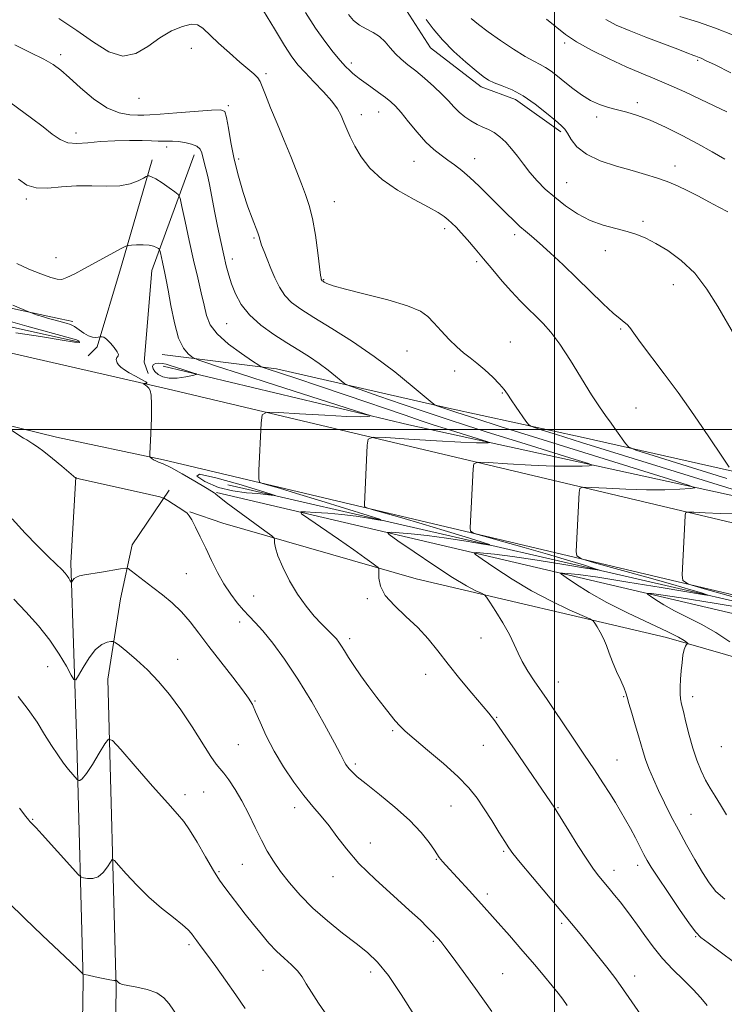
# Model space of a CAD drawing. Extents: x 2114800 to 2117700, y 349800 to 352700.
# Drawn here: x 2115830 to 2116054, y 350817 to 351130 of the extents above; entities that cross this region are included whole.
import ezdxf

# ---------------------------------------------------------------- set-up
doc = ezdxf.new("R2010")
doc.units = 0
doc.header["$MEASUREMENT"] = 0
for name, color, linetype, lineweight in [('32000', 7, 'Continuous', 0), ('DTM HARD BREAKLINE', 7, 'Continuous', 0), ('DTM SPOT ELEVATION', 2, 'Continuous', 13), ('INDEX CONTOUR', 41, 'Continuous', 13), ('INTERMEDIATE CONTOUR', 44, 'Continuous', 0), ('INTERMEDIATE CONTOUR DEPRESSION', 44, 'Continuous', 0)]:
    doc.layers.add(name, color=color, linetype=linetype, lineweight=lineweight)

msp = doc.modelspace()

# ---------------------------------------------------------------- linework, layer by layer
at = {"layer": '32000', "flags": 128}
for points in [[(2116000, 352500), (2116000, 350000)], [(2117500, 351000), (2115000, 351000)]]:
    msp.add_lwpolyline(points, dxfattribs=at)
at = {"layer": 'DTM HARD BREAKLINE'}
for points in [[(2115952.945, 351133.345, 1031.345), (2115960.622, 351121.428, 1031.345), (2115976.727, 351109.013, 1031.535), (2115987.622, 351104.996, 1031.44), (2116002.084, 351094.747, 1031.725)], [(2115872.07, 351085.75, 1018.46), (2115862.32, 351052.17, 1015.42), (2115854.61, 351026.28, 1013.8), (2115852.99, 351024.67, 1013.8), (2115851.78, 351023.45, 1013.8)], [(2115870.79, 351017.77, 1014.21), (2115869.58, 351021.41, 1014.21), (2115872.03, 351050.54, 1015.22), (2115885.42, 351087.35, 1019.47)], [(2115876.85, 351012.91, 1014.21), (2115687.12, 351056.38, 1008.95), (2115561.72, 351084.02, 1006.11)], [(2115848.54, 351027.91, 1011.78), (2115775.32, 351044.16, 1009.96), (2115706.15, 351061.22, 1007.53), (2115682.68, 351066.5, 1007.13)], [(2115694.42, 351067.71, 1008.34), (2115766.02, 351051.86, 1011.17), (2115842.89, 351035.2, 1014.41), (2115846.93, 351034.38, 1014.41)], [(2115556.84, 351062.58, 1006.11), (2115734.03, 351023.97, 1008.95), (2115841.64, 350997.57, 1012.59), (2115875.74, 350990.36, 1014.21)], [(2115875.25, 351023.84, 1015.02), (2115911.66, 351019.35, 1018.46), (2115966.27, 351006.75, 1022.3), (2116009.15, 350997.41, 1025.13)], [(2116453.73, 350880.46, 1051.43), (2116336.01, 350910.11, 1044.76), (2116190.37, 350945.45, 1034.24), (2116070.63, 350975.91, 1023.51), (2115953.72, 351001.51, 1016.43), (2115875.65, 351020.19, 1013.6)], [(2115876.85, 351012.91, 1014.21), (2116132.12, 350952.38, 1029.38), (2116308.9, 350910.13, 1044.96), (2116458.98, 350873.17, 1053.05), (2116573.46, 350844.33, 1059.53), (2116714.65, 350812.64, 1070.05), (2116839.65, 350784.2, 1074.9), (2117090.87, 350725.69, 1076.92), (2117225.17, 350696.43, 1077.53), (2117349.33, 350668.4, 1075.22)], [(2116009.15, 350997.41, 1025.13), (2116075.9, 350982.37, 1029.18), (2116113.52, 350974.65, 1032.82), (2116174.62, 350967.31, 1041.32), (2116254.72, 350950.24, 1051.23), (2116313.37, 350936.43, 1056.49), (2116383.76, 350915.32, 1059.53), (2116440.39, 350897.87, 1057.91)], [(2115875.74, 350990.36, 1014.21), (2116131, 350929.82, 1029.38), (2116307.78, 350887.58, 1044.96), (2116457.86, 350850.61, 1053.05), (2116572.34, 350821.78, 1059.53), (2116713.53, 350790.08, 1070.05), (2116838.53, 350761.64, 1074.9), (2117089.75, 350703.14, 1076.92), (2117224.06, 350673.88, 1077.53), (2117348.21, 350645.84, 1075.22)], [(2115895.78, 350269.82, 977.15), (2115877.75, 350345.13, 979.08), (2115852.66, 350478.54, 987.62), (2115848.24, 350531.81, 990.88), (2115846.69, 350613.15, 994.13), (2115850.14, 350824.6, 1001.86), (2115848.18, 350899.84, 1006.74), (2115846.2, 350957.58, 1010.4), (2115847.85, 350984.83, 1012.02)], [(2115896.19, 350982.43, 1013.11), (2116081.47, 350939.77, 1023.83), (2116225.89, 350905.64, 1036.17), (2116346.84, 350874.37, 1046.49)], [(2115877.53, 350980.73, 1012.23), (2115865.72, 350963.26, 1010.6), (2115862.05, 350946.18, 1009.18), (2115857.96, 350920.57, 1006.94), (2115860.71, 350822.15, 1001.86), (2115857.26, 350611.92, 994.13), (2115858.83, 350551.32, 991.89), (2115861.23, 350506.18, 990.06), (2115864.86, 350477.71, 987.62), (2115889.54, 350347.96, 979.08), (2115920.33, 350221.87, 975.83), (2115961.67, 350076.66, 971.97), (2115985, 350000, 969.529)], [(2116379.6, 350862.61, 1049.73), (2116308.41, 350880.48, 1046.29), (2116190.28, 350909.32, 1036.17), (2116068.92, 350938.57, 1026.87), (2115892.54, 350980, 1014.12)], [(2116481.617, 350804.201, 1050.63), (2116465.684, 350809.984, 1050.725), (2116446.302, 350820.151, 1049.87), (2116425.219, 350828.352, 1048.73), (2116406.086, 350837.787, 1047.59), (2116380.132, 350842.047, 1047.495), (2116359.308, 350847.558, 1046.26), (2116345.341, 350851.64, 1045.12), (2116320.128, 350854.681, 1045.405), (2116298.092, 350858.228, 1044.455), (2116275.292, 350867.154, 1043.41), (2116252.26, 350873.876, 1041.035), (2116225.053, 350883.511, 1038.66), (2116196.635, 350890.938, 1036), (2116168.941, 350900.08, 1034.29), (2116134.159, 350908.206, 1031.44), (2116098.157, 350915.835, 1027.07), (2116035.677, 350933.837, 1021.37), (2115956.07, 350952.478, 1016.715), (2115894.57, 350970.241, 1013.01), (2115884.031, 350973.852, 1012.06)]]:
    msp.add_polyline3d(points, dxfattribs=at)
at = {"layer": 'DTM SPOT ELEVATION'}
for p in [(2116003.25, 351122.94, 1035.7), (2115843.01, 351119.3, 1022.4), (2115884.58, 351121.29, 1023.3), (2115935.4, 351116.59, 1028.4), (2116045.53, 351117.45, 1037.8), (2115908.27, 351113.19, 1024.3), (2115867.96, 351105.37, 1023.3), (2116026.31, 351104.03, 1034.4), (2115896.33, 351103.01, 1022.2), (2115944.08, 351100.99, 1027.2), (2115938.58, 351100.12, 1026.6), (2116013.47, 351099.44, 1033.6), (2115847.86, 351094.3, 1020.6), (2115876.69, 351089.89, 1019.6), (2115899.61, 351086.08, 1022.4), (2115955.3, 351085.3, 1027.1), (2115974.6, 351086.14, 1028.7), (2116038.37, 351083.86, 1032.6), (2116003.84, 351078.51, 1030.9), (2115832.11, 351073.35, 1017.7), (2115930.04, 351072.48, 1024.8), (2116028.12, 351066.23, 1030.3), (2115965.13, 351063.92, 1025.6), (2115904.47, 351060.88, 1021.8), (2115987.39, 351062.04, 1027.6), (2116016.15, 351056.89, 1029.4), (2115841.52, 351054.67, 1016.9), (2115897.58, 351054.3, 1020.5), (2115975.27, 351053.37, 1025.7), (2115926.68, 351047.68, 1024.1), (2116037.77, 351046.06, 1029.3), (2115895.76, 351033.64, 1019.1), (2116021.03, 351031.93, 1027.8), (2115986.01, 351027.81, 1024.7), (2115953.11, 351024.97, 1023.1), (2115968.23, 351018.58, 1023.6), (2115983.4, 351011.57, 1023.9), (2116025.94, 351006.84, 1026.8), (2115882.99, 350954.17, 1010.9), (2115904.4, 350947.02, 1012.9), (2115940.47, 350946.14, 1015.8), (2115899.96, 350938.77, 1011.5), (2115934.93, 350933.5, 1014.4), (2115976.69, 350933.65, 1017.3), (2115880.26, 350926.88, 1008.8), (2115838.83, 350924.51, 1007.2), (2115959.04, 350922.11, 1015.3), (2116001.24, 350919.63, 1018.7), (2115904.8, 350913.59, 1010.1), (2116022.06, 350914.97, 1019.9), (2116043.92, 350915, 1022.5), (2115981.61, 350908.41, 1016.1), (2115948.55, 350904.23, 1013.8), (2115899.52, 350899.68, 1009.1), (2115977.36, 350899.48, 1015.2), (2116053.04, 350899.05, 1023.2), (2115936.68, 350893.54, 1012.3), (2116019.93, 350894.9, 1018.9), (2115888.45, 350884.68, 1006.9), (2115882.59, 350883.83, 1006.5), (2115917.45, 350879.72, 1009.5), (2115967.12, 350880.24, 1013.1), (2116001.13, 350879.73, 1016.1), (2115834.1, 350876.01, 1004.1), (2116043.41, 350877.61, 1020.9), (2115941.51, 350868.44, 1010.6), (2115983.87, 350865.82, 1013.8), (2115962.49, 350863.26, 1011.9), (2115893.37, 350859.37, 1006.2), (2115900.81, 350861.61, 1007.1), (2116018.93, 350859.77, 1016.6), (2116026.47, 350861.33, 1017.5), (2115929.61, 350857.69, 1009.4), (2115978.63, 350852.21, 1012.4), (2116002.26, 350842.87, 1013.7), (2115961.47, 350837.14, 1009.8), (2116044.9, 350838.61, 1017.9), (2115883.85, 350836.14, 1003.7), (2115907.29, 350827.93, 1005.2), (2115941.58, 350827.36, 1007.5), (2115983.56, 350826.89, 1010.9), (2116025.51, 350826.15, 1014.6)]:
    msp.add_point(p, dxfattribs=at)
at = {"layer": 'INDEX CONTOUR'}
for points in [[(2115934.505, 351131.988, 1030), (2115936.149, 351130.177, 1030), (2115938.007, 351128.673, 1030), (2115940.123, 351127.463, 1030), (2115942.326, 351126.335, 1030), (2115944.395, 351125.024, 1030), (2115946.176, 351123.349, 1030), (2115947.791, 351121.453, 1030), (2115949.433, 351119.56, 1030), (2115951.274, 351117.82, 1030), (2115953.402, 351116.075, 1030), (2115955.881, 351114.096, 1030), (2115958.709, 351111.734, 1030), (2115961.601, 351109.182, 1030), (2115964.205, 351106.715, 1030), (2115966.276, 351104.552, 1030), (2115967.999, 351102.673, 1030), (2115969.664, 351101.004, 1030), (2115971.497, 351099.488, 1030), (2115973.448, 351098.158, 1030), (2115975.398, 351097.068, 1030), (2115977.26, 351096.222, 1030), (2115979.059, 351095.434, 1030), (2115980.85, 351094.469, 1030), (2115982.676, 351093.136, 1030), (2115984.528, 351091.419, 1030), (2115986.384, 351089.346, 1030), (2115988.238, 351086.961, 1030), (2115990.154, 351084.378, 1030), (2115992.213, 351081.73, 1030), (2115994.496, 351079.118, 1030), (2115997.091, 351076.517, 1030), (2116000.086, 351073.874, 1030), (2116003.535, 351071.186, 1030), (2116007.347, 351068.659, 1030), (2116011.398, 351066.548, 1030), (2116015.541, 351065.027, 1030), (2116019.538, 351063.936, 1030), (2116023.127, 351063.031, 1030), (2116026.173, 351062.076, 1030), (2116029.043, 351060.869, 1030), (2116032.23, 351059.214, 1030), (2116036.078, 351056.919, 1030), (2116040.332, 351053.813, 1030), (2116044.588, 351049.725, 1030), (2116048.501, 351044.639, 1030), (2116051.953, 351039.149, 1030), (2116057.3, 351029.766, 1030)], [(2116039.816, 351131.416, 1040), (2116045.49, 351129.655, 1040), (2116051.191, 351127.714, 1040), (2116056.558, 351125.547, 1040)], [(2115824.864, 351105.584, 1020), (2115833.73, 351099.08, 1020), (2115837.421, 351096.283, 1020), (2115840.34, 351093.959, 1020), (2115842.815, 351092.232, 1020), (2115845.304, 351091.222, 1020), (2115848.196, 351090.972, 1020), (2115851.625, 351091.212, 1020), (2115855.659, 351091.595, 1020), (2115860.25, 351091.838, 1020), (2115864.879, 351091.926, 1020), (2115868.907, 351091.906, 1020), (2115871.868, 351091.829, 1020), (2115873.966, 351091.742, 1020), (2115875.576, 351091.693, 1020), (2115877.042, 351091.705, 1020), (2115878.574, 351091.706, 1020), (2115880.355, 351091.598, 1020), (2115882.466, 351091.3, 1020), (2115884.589, 351090.798, 1020), (2115886.308, 351090.098, 1020), (2115887.331, 351089.198, 1020), (2115887.857, 351088.075, 1020), (2115888.206, 351086.7, 1020), (2115889.18, 351082.987, 1020), (2115889.779, 351080.463, 1020), (2115890.412, 351077.377, 1020), (2115891.937, 351069.441, 1020), (2115892.905, 351064.668, 1020), (2115893.924, 351059.84, 1020), (2115894.875, 351055.507, 1020), (2115895.682, 351052.043, 1020), (2115896.459, 351049.136, 1020), (2115897.368, 351046.299, 1020), (2115898.587, 351043.163, 1020), (2115900.372, 351039.812, 1020), (2115902.999, 351036.446, 1020), (2115906.604, 351033.242, 1020), (2115910.775, 351030.282, 1020), (2115914.965, 351027.621, 1020), (2115918.734, 351025.281, 1020), (2115922.094, 351023.14, 1020), (2115925.165, 351021.041, 1020), (2115928.007, 351018.9, 1020), (2115930.435, 351016.938, 1020), (2115932.204, 351015.45, 1020), (2115933.33, 351014.579, 1020), (2115934.883, 351013.866, 1020), (2115938.193, 351012.697, 1020), (2115944.119, 351010.652, 1020), (2115951.634, 351008.071, 1020), (2115959.239, 351005.485, 1020), (2115965.894, 351003.268, 1020), (2115972.391, 351001.166, 1020), (2115979.981, 350998.768, 1020), (2115989.352, 350995.841, 1020), (2116006.636, 350990.473, 1020), (2116010.822, 350989.152, 1020), (2116011.964, 350988.639, 1020), (2116011.042, 350988.496, 1020), (2116008.815, 350988.374, 1020), (2116005.166, 350988.296, 1020), (2115999.759, 350988.379, 1020), (2115992.606, 350988.691, 1020), (2115985.117, 350989.118, 1020), (2115979.05, 350989.5, 1020), (2115975.689, 350989.63, 1020), (2115974.423, 350989.107, 1020), (2115974.166, 350987.483, 1020), (2115973.237, 350968.689, 1020), (2115973.35, 350967.633, 1020), (2115974.472, 350966.944, 1020), (2115977.566, 350966.03, 1020), (2115983.203, 350964.459, 1020), (2115990.399, 350962.434, 1020), (2115997.782, 350960.318, 1020), (2116004.175, 350958.429, 1020), (2116009.195, 350956.902, 1020), (2116012.655, 350955.828, 1020), (2116014.297, 350955.287, 1020), (2116013.567, 350955.311, 1020), (2116009.842, 350955.921, 1020), (2116002.947, 350957.069, 1020), (2115994.519, 350958.434, 1020), (2115986.646, 350959.63, 1020), (2115980.977, 350960.359, 1020), (2115977.396, 350960.7, 1020), (2115975.349, 350960.823, 1020), (2115974.432, 350960.793, 1020), (2115974.86, 350960.253, 1020), (2115976.998, 350958.741, 1020), (2115981.042, 350955.977, 1020), (2115986.508, 350952.414, 1020), (2115992.739, 350948.689, 1020), (2115999.06, 350945.357, 1020), (2116004.725, 350942.662, 1020), (2116011.299, 350939.716, 1020), (2116012.303, 350939.103, 1020), (2116012.844, 350938.398, 1020), (2116013.607, 350937.189, 1020), (2116014.584, 350935.507, 1020), (2116015.59, 350933.494, 1020), (2116016.499, 350931.263, 1020), (2116017.408, 350928.794, 1020), (2116018.473, 350926.036, 1020), (2116019.774, 350923.02, 1020), (2116021.094, 350920.111, 1020), (2116022.142, 350917.755, 1020), (2116022.735, 350916.193, 1020), (2116023.118, 350914.83, 1020), (2116023.642, 350912.863, 1020), (2116024.554, 350909.758, 1020), (2116025.676, 350906.044, 1020), (2116026.724, 350902.517, 1020), (2116028.163, 350897.438, 1020), (2116028.951, 350895.046, 1020), (2116030.055, 350892.157, 1020), (2116031.464, 350888.805, 1020), (2116033.117, 350885.137, 1020), (2116034.969, 350881.263, 1020), (2116037.046, 350877.138, 1020), (2116039.39, 350872.681, 1020), (2116041.992, 350867.904, 1020), (2116044.639, 350863.192, 1020), (2116047.067, 350859.021, 1020), (2116049.148, 350855.725, 1020), (2116051.316, 350853.056, 1020), (2116054.142, 350850.619, 1020)], [(2115827.571, 350971.56, 1010), (2115831.694, 350967.073, 1010), (2115835.576, 350963.06, 1010), (2115838.954, 350959.718, 1010), (2115841.596, 350957.158, 1010), (2115843.355, 350955.426, 1010), (2115844.428, 350954.296, 1010), (2115845.097, 350953.479, 1010), (2115845.597, 350952.744, 1010), (2115845.974, 350952.104, 1010), (2115846.367, 350951.39, 1010), (2115846.466, 350951.383, 1010), (2115846.871, 350952.038, 1010), (2115847.319, 350952.563, 1010), (2115848.009, 350953.053, 1010), (2115849.027, 350953.418, 1010), (2115850.576, 350953.735, 1010), (2115856.017, 350954.644, 1010), (2115862.041, 350955.676, 1010), (2115863.587, 350955.897, 1010), (2115864.479, 350955.731, 1010), (2115865.48, 350955.034, 1010), (2115872.354, 350949.746, 1010), (2115875.374, 350947.395, 1010), (2115878.442, 350944.832, 1010), (2115881.388, 350942.008, 1010), (2115884.132, 350938.855, 1010), (2115886.932, 350935.226, 1010), (2115890.132, 350930.957, 1010), (2115893.901, 350926.05, 1010), (2115897.702, 350921.166, 1010), (2115900.823, 350917.135, 1010), (2115902.773, 350914.482, 1010), (2115903.956, 350912.513, 1010), (2115904.995, 350910.227, 1010), (2115906.418, 350906.857, 1010), (2115908.356, 350902.554, 1010), (2115910.84, 350897.7, 1010), (2115913.845, 350892.673, 1010), (2115917.11, 350887.837, 1010), (2115920.316, 350883.55, 1010), (2115923.214, 350880.035, 1010), (2115925.848, 350876.981, 1010), (2115928.332, 350873.937, 1010), (2115930.846, 350870.515, 1010), (2115933.846, 350866.559, 1010), (2115937.851, 350861.97, 1010), (2115943.114, 350856.786, 1010), (2115948.81, 350851.588, 1010), (2115953.841, 350847.092, 1010), (2115957.37, 350843.841, 1010), (2115959.583, 350841.684, 1010), (2115960.923, 350840.296, 1010), (2115963.036, 350838.017, 1010), (2115963.837, 350837.097, 1010), (2115965.203, 350835.388, 1010), (2115967.533, 350832.288, 1010), (2115970.998, 350827.529, 1010), (2115974.851, 350822.173, 1010), (2115980.118, 350814.819, 1010)]]:
    msp.add_polyline3d(points, dxfattribs=at)
at = {"layer": 'INTERMEDIATE CONTOUR'}
for points in [[(2115907.53, 351133.236, 1026), (2115910.979, 351127.448, 1026), (2115914.142, 351122.225, 1026), (2115916.53, 351118.566, 1026), (2115918.526, 351115.965, 1026), (2115920.73, 351113.54, 1026), (2115923.541, 351110.631, 1026), (2115926.565, 351107.46, 1026), (2115929.204, 351104.472, 1026), (2115931.02, 351101.993, 1026), (2115932.197, 351099.866, 1026), (2115933.076, 351097.816, 1026), (2115933.968, 351095.595, 1026), (2115935.064, 351093.074, 1026), (2115936.528, 351090.152, 1026), (2115938.537, 351086.784, 1026), (2115941.336, 351083.162, 1026), (2115945.186, 351079.534, 1026), (2115950.137, 351076.136, 1026), (2115955.389, 351073.149, 1026), (2115959.934, 351070.74, 1026), (2115963.023, 351069.006, 1026), (2115964.945, 351067.753, 1026), (2115966.25, 351066.719, 1026), (2115967.425, 351065.652, 1026), (2115968.717, 351064.348, 1026), (2115970.311, 351062.617, 1026), (2115972.343, 351060.317, 1026), (2115974.768, 351057.502, 1026), (2115977.491, 351054.276, 1026), (2115980.412, 351050.767, 1026), (2115983.406, 351047.21, 1026), (2115986.341, 351043.868, 1026), (2115989.108, 351040.938, 1026), (2115991.696, 351038.362, 1026), (2115994.118, 351036.018, 1026), (2115996.432, 351033.707, 1026), (2115998.866, 351030.93, 1026), (2116001.692, 351027.11, 1026), (2116005.053, 351021.948, 1026), (2116011.779, 351011.082, 1026), (2116014.283, 351007.253, 1026), (2116016.261, 351004.435, 1026), (2116018.016, 351002.021, 1026), (2116019.762, 350999.569, 1026), (2116022.557, 350995.536, 1026), (2116023.518, 350994.486, 1026), (2116025.897, 350993.467, 1026), (2116031.731, 350991.607, 1026), (2116042.168, 350988.349, 1026), (2116054.774, 350984.401, 1026)], [(2115920.849, 351132.682, 1028), (2115924.003, 351127.745, 1028), (2115926.994, 351123.504, 1028), (2115929.669, 351120.066, 1028), (2115931.901, 351117.413, 1028), (2115933.611, 351115.502, 1028), (2115934.9, 351114.171, 1028), (2115935.912, 351113.228, 1028), (2115936.82, 351112.475, 1028), (2115937.893, 351111.672, 1028), (2115941.584, 351109.02, 1028), (2115944.018, 351107.253, 1028), (2115946.248, 351105.6, 1028), (2115947.955, 351104.249, 1028), (2115949.454, 351102.828, 1028), (2115951.223, 351100.822, 1028), (2115953.599, 351097.912, 1028), (2115956.359, 351094.567, 1028), (2115959.142, 351091.449, 1028), (2115961.666, 351089.06, 1028), (2115963.958, 351087.253, 1028), (2115966.122, 351085.721, 1028), (2115968.273, 351084.172, 1028), (2115970.555, 351082.391, 1028), (2115973.124, 351080.178, 1028), (2115976.061, 351077.425, 1028), (2115979.158, 351074.384, 1028), (2115984.761, 351068.746, 1028), (2115987.036, 351066.493, 1028), (2115989.009, 351064.641, 1028), (2115990.794, 351063.11, 1028), (2115992.746, 351061.494, 1028), (2115995.28, 351059.308, 1028), (2115998.688, 351056.199, 1028), (2116002.757, 351052.366, 1028), (2116007.148, 351048.143, 1028), (2116015.489, 351040.029, 1028), (2116018.686, 351037.04, 1028), (2116020.848, 351035.213, 1028), (2116022.21, 351034.183, 1028), (2116023.126, 351033.422, 1028), (2116023.975, 351032.408, 1028), (2116025.227, 351030.661, 1028), (2116027.377, 351027.71, 1028), (2116034.91, 351017.76, 1028), (2116039.301, 351011.819, 1028), (2116043.409, 351006.003, 1028), (2116047.054, 351000.653, 1028), (2116052.577, 350992.426, 1028), (2116055.565, 350988.044, 1028)], [(2115842.395, 351130.724, 1024), (2115848.153, 351126.981, 1024), (2115853.49, 351123.205, 1024), (2115858.353, 351120.169, 1024), (2115862.795, 351118.775, 1024), (2115866.882, 351119.594, 1024), (2115870.743, 351121.887, 1024), (2115874.522, 351124.587, 1024), (2115878.278, 351126.793, 1024), (2115881.739, 351128.273, 1024), (2115884.548, 351128.958, 1024), (2115886.524, 351128.788, 1024), (2115888.198, 351127.731, 1024), (2115893.244, 351122.949, 1024), (2115896.687, 351119.796, 1024), (2115899.971, 351116.898, 1024), (2115904.47, 351113.13, 1024), (2115905.72, 351111.912, 1024), (2115906.472, 351110.755, 1024), (2115907.115, 351109.134, 1024), (2115908.105, 351106.467, 1024), (2115909.764, 351102.378, 1024), (2115911.878, 351097.316, 1024), (2115914.104, 351091.94, 1024), (2115916.152, 351086.817, 1024), (2115919.544, 351078.145, 1024), (2115920.895, 351074.723, 1024), (2115922.059, 351071.304, 1024), (2115923.083, 351067.136, 1024), (2115923.997, 351061.803, 1024), (2115924.763, 351056.239, 1024), (2115925.652, 351049.148, 1024), (2115925.806, 351048.118, 1024), (2115925.877, 351047.851, 1024), (2115926.006, 351047.566, 1024), (2115926.089, 351047.44, 1024), (2115926.203, 351047.328, 1024), (2115926.424, 351047.177, 1024), (2115926.84, 351046.92, 1024), (2115927.665, 351046.483, 1024), (2115929.614, 351045.759, 1024), (2115933.524, 351044.634, 1024), (2115939.786, 351043.054, 1024), (2115946.998, 351041.212, 1024), (2115953.309, 351039.363, 1024), (2115957.362, 351037.671, 1024), (2115959.782, 351035.945, 1024), (2115961.689, 351033.9, 1024), (2115963.957, 351031.375, 1024), (2115966.493, 351028.684, 1024), (2115968.96, 351026.261, 1024), (2115971.122, 351024.398, 1024), (2115973.158, 351022.815, 1024), (2115975.347, 351021.092, 1024), (2115977.854, 351018.939, 1024), (2115980.381, 351016.602, 1024), (2115982.516, 351014.459, 1024), (2115983.986, 351012.757, 1024), (2115985.095, 351011.21, 1024), (2115986.288, 351009.402, 1024), (2115987.867, 351007.082, 1024), (2115990.939, 351002.686, 1024), (2115991.767, 351001.578, 1024), (2115992.478, 351001.039, 1024), (2115993.682, 351000.607, 1024), (2115996.074, 350999.84, 1024), (2116000.688, 350998.379, 1024), (2116008.644, 350995.887, 1024), (2116063.692, 350978.772, 1024)], [(2115959.203, 351130.486, 1032), (2115961.439, 351127.442, 1032), (2115964.412, 351123.935, 1032), (2115968.056, 351120.271, 1032), (2115971.827, 351116.852, 1032), (2115975.061, 351114.102, 1032), (2115977.315, 351112.308, 1032), (2115979.033, 351111.194, 1032), (2115980.882, 351110.348, 1032), (2115983.387, 351109.386, 1032), (2115986.515, 351108.05, 1032), (2115990.093, 351106.114, 1032), (2115993.895, 351103.493, 1032), (2115997.479, 351100.668, 1032), (2116000.348, 351098.263, 1032), (2116002.171, 351096.697, 1032), (2116003.276, 351095.562, 1032), (2116004.157, 351094.246, 1032), (2116005.299, 351092.304, 1032), (2116007.153, 351089.957, 1032), (2116010.165, 351087.593, 1032), (2116014.56, 351085.528, 1032), (2116019.692, 351083.797, 1032), (2116024.699, 351082.364, 1032), (2116028.918, 351081.17, 1032), (2116032.497, 351080.067, 1032), (2116035.788, 351078.883, 1032), (2116039.079, 351077.487, 1032), (2116042.413, 351075.907, 1032), (2116045.772, 351074.209, 1032), (2116049.112, 351072.468, 1032), (2116052.285, 351070.777, 1032), (2116055.115, 351069.236, 1032)], [(2115973.483, 351130.819, 1034), (2115975.807, 351128.852, 1034), (2115978.897, 351126.515, 1034), (2115982.804, 351123.767, 1034), (2115986.972, 351120.993, 1034), (2115990.693, 351118.681, 1034), (2115993.448, 351117.165, 1034), (2115995.476, 351116.155, 1034), (2115997.205, 351115.209, 1034), (2115999.002, 351113.965, 1034), (2116000.996, 351112.392, 1034), (2116003.257, 351110.538, 1034), (2116005.823, 351108.488, 1034), (2116008.598, 351106.462, 1034), (2116011.456, 351104.714, 1034), (2116014.297, 351103.425, 1034), (2116017.135, 351102.491, 1034), (2116020.012, 351101.734, 1034), (2116023.013, 351100.962, 1034), (2116026.39, 351099.931, 1034), (2116030.437, 351098.382, 1034), (2116035.303, 351096.159, 1034), (2116040.56, 351093.524, 1034), (2116045.632, 351090.84, 1034), (2116050.101, 351088.379, 1034), (2116054.169, 351086.034, 1034)], [(2115997.424, 351130.516, 1036), (2116003.552, 351125.68, 1036), (2116007.03, 351123.354, 1036), (2116011.817, 351120.687, 1036), (2116017.369, 351117.911, 1036), (2116022.827, 351115.383, 1036), (2116027.57, 351113.341, 1036), (2116031.912, 351111.548, 1036), (2116036.405, 351109.645, 1036), (2116041.407, 351107.391, 1036), (2116046.51, 351105.002, 1036), (2116054.783, 351101.062, 1036)], [(2116016.33, 351130.402, 1038), (2116019.598, 351128.694, 1038), (2116023.772, 351126.908, 1038), (2116029.067, 351124.828, 1038), (2116039.232, 351120.968, 1038), (2116042.104, 351119.859, 1038), (2116044.349, 351118.959, 1038), (2116044.956, 351118.745, 1038), (2116046.045, 351118.383, 1038), (2116046.67, 351118.119, 1038), (2116048.073, 351117.446, 1038), (2116051.067, 351115.98, 1038), (2116056.125, 351113.489, 1038)], [(2115828.491, 351122.369, 1022), (2115833.365, 351119.953, 1022), (2115837.622, 351117.812, 1022), (2115840.671, 351116.084, 1022), (2115843.091, 351114.337, 1022), (2115845.751, 351112, 1022), (2115849.291, 351108.744, 1022), (2115853.444, 351105.223, 1022), (2115857.713, 351102.334, 1022), (2115861.653, 351100.738, 1022), (2115865.013, 351100.154, 1022), (2115867.594, 351100.062, 1022), (2115869.418, 351100.046, 1022), (2115871.396, 351100.097, 1022), (2115874.665, 351100.304, 1022), (2115879.893, 351100.718, 1022), (2115890.972, 351101.633, 1022), (2115893.925, 351101.75, 1022), (2115895.222, 351101.131, 1022), (2115895.769, 351099.284, 1022), (2115896.334, 351095.887, 1022), (2115897.117, 351091.294, 1022), (2115898.179, 351086.026, 1022), (2115899.537, 351080.586, 1022), (2115901.052, 351075.391, 1022), (2115902.541, 351070.838, 1022), (2115903.848, 351067.235, 1022), (2115905.658, 351062.604, 1022), (2115906.116, 351061.256, 1022), (2115906.459, 351060.098, 1022), (2115906.914, 351058.687, 1022), (2115907.659, 351056.683, 1022), (2115908.657, 351054.156, 1022), (2115909.819, 351051.28, 1022), (2115911.089, 351048.243, 1022), (2115912.536, 351045.279, 1022), (2115914.261, 351042.634, 1022), (2115916.418, 351040.43, 1022), (2115919.375, 351038.277, 1022), (2115923.554, 351035.658, 1022), (2115929.196, 351032.182, 1022), (2115935.805, 351027.962, 1022), (2115942.704, 351023.236, 1022), (2115949.236, 351018.316, 1022), (2115954.818, 351013.806, 1022), (2115961.102, 351008.512, 1022), (2115962.067, 351007.771, 1022), (2115962.608, 351007.526, 1022), (2115963.514, 351007.216, 1022), (2115965.428, 351006.579, 1022), (2115968.954, 351005.425, 1022), (2115974.677, 351003.575, 1022), (2115983.096, 351000.888, 1022), (2115994.693, 350997.232, 1022), (2116009.314, 350992.665, 1022), (2116036.281, 350984.289, 1022), (2116042.812, 350982.229, 1022), (2116044.594, 350981.429, 1022), (2116043.155, 350981.205, 1022), (2116039.817, 350981.005, 1022), (2116035.08, 350980.823, 1022), (2116029.24, 350980.785, 1022), (2116022.726, 350980.973, 1022), (2116016.508, 350981.288, 1022), (2116011.688, 350981.586, 1022), (2116009.043, 350981.688, 1022), (2116008.047, 350981.276, 1022), (2116007.845, 350979.999, 1022), (2116006.915, 350961.203, 1022), (2116007.067, 350959.783, 1022), (2116008.577, 350958.856, 1022), (2116012.739, 350957.626, 1022), (2116029.332, 350952.998, 1022), (2116037.666, 350950.65, 1022), (2116043.407, 350949, 1022), (2116046.795, 350947.995, 1022), (2116048.59, 350947.443, 1022), (2116049.211, 350947.212, 1022), (2116047.718, 350947.415, 1022), (2116033.967, 350949.705, 1022), (2116023.314, 350951.457, 1022), (2116013.756, 350952.97, 1022), (2116007.515, 350953.859, 1022), (2116004.158, 350954.238, 1022), (2116002.589, 350954.344, 1022), (2116001.94, 350954.323, 1022), (2116002.243, 350953.941, 1022), (2116003.758, 350952.869, 1022), (2116006.692, 350950.88, 1022), (2116011.03, 350948.151, 1022), (2116016.706, 350944.956, 1022), (2116023.46, 350941.587, 1022), (2116035.887, 350935.767, 1022), (2116039.432, 350933.962, 1022), (2116041.264, 350932.868, 1022), (2116042.066, 350932.269, 1022), (2116042.421, 350931.968, 1022), (2116042.491, 350931.832, 1022), (2116042.023, 350931.564, 1022), (2116041.624, 350931.069, 1022), (2116041.217, 350930.013, 1022), (2116040.865, 350928.233, 1022), (2116040.57, 350925.898, 1022), (2116040.32, 350923.26, 1022), (2116040.11, 350920.567, 1022), (2116039.974, 350918.046, 1022), (2116039.954, 350915.92, 1022), (2116040.092, 350914.269, 1022), (2116040.422, 350912.602, 1022), (2116040.978, 350910.287, 1022), (2116041.78, 350906.893, 1022), (2116042.793, 350902.805, 1022), (2116043.967, 350898.607, 1022), (2116045.256, 350894.783, 1022), (2116046.627, 350891.41, 1022), (2116048.052, 350888.461, 1022), (2116049.517, 350885.86, 1022), (2116051.078, 350883.339, 1022), (2116052.804, 350880.577, 1022), (2116054.727, 350877.365, 1022)], [(2115829.594, 351079.671, 1018), (2115832.254, 351077.759, 1018), (2115835.173, 351076.859, 1018), (2115838.885, 351076.797, 1018), (2115843.273, 351077.169, 1018), (2115848.056, 351077.514, 1018), (2115852.947, 351077.51, 1018), (2115857.631, 351077.395, 1018), (2115861.788, 351077.543, 1018), (2115865.149, 351078.205, 1018), (2115867.664, 351079.141, 1018), (2115869.339, 351079.988, 1018), (2115870.232, 351080.468, 1018), (2115870.621, 351080.648, 1018), (2115870.84, 351080.683, 1018), (2115871.202, 351080.662, 1018), (2115871.942, 351080.417, 1018), (2115873.273, 351079.715, 1018), (2115875.277, 351078.438, 1018), (2115877.494, 351076.927, 1018), (2115879.335, 351075.64, 1018), (2115880.387, 351074.785, 1018), (2115880.967, 351073.565, 1018), (2115881.571, 351070.935, 1018), (2115882.578, 351066.21, 1018), (2115883.89, 351060.145, 1018), (2115885.292, 351053.855, 1018), (2115886.595, 351048.26, 1018), (2115887.726, 351043.505, 1018), (2115888.64, 351039.54, 1018), (2115889.41, 351036.26, 1018), (2115890.575, 351033.338, 1018), (2115892.791, 351030.396, 1018), (2115896.407, 351027.205, 1018), (2115900.548, 351024.156, 1018), (2115904.031, 351021.792, 1018), (2115905.982, 351020.493, 1018), (2115906.761, 351019.993, 1018), (2115907.035, 351019.864, 1018), (2115907.421, 351019.729, 1018), (2115908.341, 351019.422, 1018), (2115913.273, 351017.827, 1018), (2115918.082, 351016.251, 1018), (2115925.015, 351013.928, 1018), (2115934.105, 351010.83, 1018), (2115952.203, 351004.621, 1018), (2115957.905, 351002.687, 1018), (2115961.785, 351001.409, 1018), (2115965.269, 351000.304, 1018), (2115978.832, 350996.075, 1018), (2115979.334, 350995.85, 1018), (2115978.929, 350995.787, 1018), (2115977.813, 350995.742, 1018), (2115975.252, 350995.769, 1018), (2115970.277, 350995.973, 1018), (2115962.486, 350996.409, 1018), (2115953.727, 350996.948, 1018), (2115946.413, 350997.415, 1018), (2115942.335, 350997.573, 1018), (2115940.799, 350996.938, 1018), (2115940.487, 350994.968, 1018), (2115939.56, 350976.174, 1018), (2115939.633, 350975.484, 1018), (2115940.368, 350975.032, 1018), (2115942.393, 350974.434, 1018), (2115946.167, 350973.379, 1018), (2115951.466, 350971.87, 1018), (2115957.898, 350969.987, 1018), (2115964.943, 350967.858, 1018), (2115971.595, 350965.809, 1018), (2115976.721, 350964.213, 1018), (2115979.383, 350963.363, 1018), (2115979.417, 350963.208, 1018), (2115976.851, 350963.616, 1018), (2115971.926, 350964.432, 1018), (2115965.724, 350965.412, 1018), (2115959.537, 350966.289, 1018), (2115954.439, 350966.859, 1018), (2115950.635, 350967.162, 1018), (2115948.108, 350967.301, 1018), (2115946.925, 350967.262, 1018), (2115947.477, 350966.565, 1018), (2115950.237, 350964.613, 1018), (2115955.35, 350961.093, 1018), (2115961.642, 350956.829, 1018), (2115967.61, 350952.933, 1018), (2115972.056, 350950.267, 1018), (2115974.999, 350948.71, 1018), (2115976.763, 350947.897, 1018), (2115977.72, 350947.415, 1018), (2115978.432, 350946.679, 1018), (2115979.51, 350945.057, 1018), (2115981.368, 350942.149, 1018), (2115983.631, 350938.474, 1018), (2115985.725, 350934.783, 1018), (2115987.246, 350931.643, 1018), (2115988.454, 350928.881, 1018), (2115989.775, 350926.142, 1018), (2115991.524, 350923.163, 1018), (2115993.569, 350920.048, 1018), (2115997.667, 350914.081, 1018), (2115999.814, 350910.926, 1018), (2116005.759, 350902.111, 1018), (2116009.36, 350896.737, 1018), (2116012.716, 350891.689, 1018), (2116015.418, 350887.567, 1018), (2116017.559, 350884.223, 1018), (2116019.363, 350881.326, 1018), (2116021.02, 350878.582, 1018), (2116022.607, 350875.85, 1018), (2116024.173, 350873.026, 1018), (2116025.736, 350870.074, 1018), (2116028.452, 350864.796, 1018), (2116029.48, 350862.876, 1018), (2116030.754, 350860.757, 1018), (2116032.859, 350857.528, 1018), (2116036.118, 350852.67, 1018), (2116039.811, 350847.24, 1018), (2116042.956, 350842.691, 1018), (2116044.925, 350840.022, 1018), (2116046.507, 350838.428, 1018), (2116048.849, 350836.655, 1018), (2116052.706, 350833.81, 1018), (2116057.281, 350830.462, 1018)], [(2115829.055, 351052.77, 1016), (2115832.888, 351051.035, 1016), (2115836.745, 351049.536, 1016), (2115839.914, 351048.416, 1016), (2115841.936, 351047.804, 1016), (2115843.367, 351047.766, 1016), (2115845.014, 351048.355, 1016), (2115847.492, 351049.573, 1016), (2115850.628, 351051.231, 1016), (2115862.512, 351057.672, 1016), (2115863.734, 351058.311, 1016), (2115864.507, 351058.565, 1016), (2115865.49, 351058.65, 1016), (2115867.155, 351058.732, 1016), (2115869.201, 351058.766, 1016), (2115871.138, 351058.656, 1016), (2115872.573, 351058.347, 1016), (2115873.517, 351057.941, 1016), (2115874.079, 351057.583, 1016), (2115874.375, 351057.342, 1016), (2115874.537, 351057, 1016), (2115874.707, 351056.262, 1016), (2115875.358, 351053.235, 1016), (2115876.135, 351049.784, 1016), (2115876.584, 351047.635, 1016), (2115877.197, 351044.31, 1016), (2115878.056, 351039.427, 1016), (2115879.168, 351033.927, 1016), (2115880.521, 351029.08, 1016), (2115882.06, 351025.86, 1016), (2115883.551, 351024.058, 1016), (2115884.715, 351023.166, 1016), (2115885.402, 351022.723, 1016), (2115885.975, 351022.446, 1016), (2115886.924, 351022.097, 1016), (2115888.862, 351021.417, 1016), (2115892.883, 351020.062, 1016), (2115900.202, 351017.668, 1016), (2115911.281, 351014.104, 1016), (2115939.448, 351005.106, 1016), (2115941.409, 351004.412, 1016), (2115941.353, 351004.243, 1016), (2115940.521, 351004.124, 1016), (2115938.397, 351004.057, 1016), (2115934.025, 351004.165, 1016), (2115926.984, 351004.521, 1016), (2115918.986, 351005, 1016), (2115912.281, 351005.426, 1016), (2115908.537, 351005.527, 1016), (2115907.113, 351004.641, 1016), (2115906.786, 351002.009, 1016), (2115906.045, 350986.975, 1016), (2115905.965, 350984.316, 1016), (2115906.27, 350983.244, 1016), (2115907.22, 350982.838, 1016), (2115909.131, 350982.3, 1016), (2115912.534, 350981.307, 1016), (2115918.013, 350979.655, 1016), (2115925.712, 350977.287, 1016), (2115940.786, 350972.599, 1016), (2115944.469, 350971.438, 1016), (2115945.266, 350971.104, 1016), (2115943.861, 350971.311, 1016), (2115940.906, 350971.795, 1016), (2115936.929, 350972.39, 1016), (2115932.427, 350972.949, 1016), (2115927.902, 350973.359, 1016), (2115923.874, 350973.624, 1016), (2115920.868, 350973.779, 1016), (2115919.358, 350973.773, 1016), (2115919.622, 350973.204, 1016), (2115921.884, 350971.586, 1016), (2115931.306, 350965.064, 1016), (2115936.169, 350961.674, 1016), (2115939.699, 350959.179, 1016), (2115941.956, 350957.556, 1016), (2115943.262, 350956.598, 1016), (2115943.921, 350956.059, 1016), (2115944.151, 350955.518, 1016), (2115944.148, 350954.509, 1016), (2115944.165, 350952.686, 1016), (2115944.677, 350950.168, 1016), (2115946.215, 350947.19, 1016), (2115949.098, 350943.958, 1016), (2115952.795, 350940.556, 1016), (2115956.563, 350937.034, 1016), (2115959.858, 350933.411, 1016), (2115962.924, 350929.558, 1016), (2115966.205, 350925.309, 1016), (2115969.965, 350920.64, 1016), (2115973.747, 350916.091, 1016), (2115979.11, 350909.738, 1016), (2115981.026, 350907.276, 1016), (2115983.638, 350903.62, 1016), (2115987.565, 350897.939, 1016), (2116000.134, 350879.509, 1016), (2116000.771, 350878.481, 1016), (2116004.542, 350872.326, 1016), (2116007.459, 350867.633, 1016), (2116010.255, 350863.277, 1016), (2116012.436, 350860.113, 1016), (2116014.15, 350857.864, 1016), (2116017.354, 350853.988, 1016), (2116019.087, 350851.871, 1016), (2116020.845, 350849.69, 1016), (2116022.593, 350847.471, 1016), (2116024.414, 350845.063, 1016), (2116026.422, 350842.276, 1016), (2116028.716, 350838.99, 1016), (2116031.345, 350835.382, 1016), (2116034.344, 350831.7, 1016), (2116037.679, 350828.163, 1016), (2116041.049, 350824.86, 1016), (2116044.081, 350821.85, 1016), (2116046.519, 350819.163, 1016), (2116048.557, 350816.721, 1016)], [(2115827.776, 351039.581, 1014), (2115833.136, 351037.329, 1014), (2115833.746, 351037.094, 1014), (2115834.525, 351036.813, 1014), (2115835.697, 351036.412, 1014), (2115837.265, 351035.912, 1014), (2115839.188, 351035.346, 1014), (2115841.242, 351034.776, 1014), (2115844.734, 351033.872, 1014), (2115846.096, 351033.425, 1014), (2115847.431, 351032.747, 1014), (2115848.883, 351031.739, 1014), (2115850.393, 351030.637, 1014), (2115851.852, 351029.765, 1014), (2115853.156, 351029.358, 1014), (2115854.225, 351029.3, 1014), (2115854.984, 351029.386, 1014), (2115855.812, 351029.513, 1014), (2115856.157, 351029.524, 1014), (2115856.738, 351029.328, 1014), (2115857.621, 351028.695, 1014), (2115858.81, 351027.5, 1014), (2115860.036, 351026.043, 1014), (2115860.966, 351024.732, 1014), (2115861.357, 351023.876, 1014), (2115861.335, 351023.395, 1014), (2115861.118, 351023.113, 1014), (2115860.894, 351022.874, 1014), (2115860.731, 351022.608, 1014), (2115860.665, 351022.263, 1014), (2115860.734, 351021.803, 1014), (2115860.981, 351021.235, 1014), (2115861.447, 351020.58, 1014), (2115862.185, 351019.85, 1014), (2115863.279, 351019.022, 1014), (2115864.821, 351018.061, 1014), (2115866.794, 351016.975, 1014), (2115868.743, 351015.93, 1014), (2115870.103, 351015.128, 1014), (2115870.484, 351014.717, 1014), (2115870.19, 351014.597, 1014), (2115869.413, 351014.628, 1014), (2115869.384, 351014.58, 1014), (2115869.987, 351014.143, 1014), (2115870.499, 351013.719, 1014), (2115871.026, 351013.162, 1014), (2115871.478, 351012.379, 1014), (2115871.798, 351010.875, 1014), (2115871.935, 351008.055, 1014), (2115871.866, 351003.651, 1014), (2115871.676, 350998.7, 1014), (2115871.378, 350992.255, 1014), (2115871.412, 350991.343, 1014), (2115871.611, 350991.05, 1014), (2115871.995, 350990.74, 1014), (2115872.55, 350990.357, 1014), (2115873.252, 350989.992, 1014), (2115874.155, 350989.66, 1014), (2115875.614, 350989.074, 1014), (2115878.062, 350987.872, 1014), (2115881.687, 350985.861, 1014), (2115885.696, 350983.528, 1014), (2115889.054, 350981.528, 1014), (2115890.99, 350980.349, 1014), (2115891.811, 350979.817, 1014), (2115892.087, 350979.593, 1014), (2115892.404, 350979.316, 1014), (2115893.388, 350978.546, 1014), (2115895.681, 350976.819, 1014), (2115907.963, 350967.736, 1014), (2115910.101, 350966.135, 1014), (2115910.883, 350965.39, 1014), (2115910.979, 350964.86, 1014), (2115910.993, 350963.969, 1014), (2115911.269, 350962.381, 1014), (2115912.086, 350959.823, 1014), (2115913.638, 350956.169, 1014), (2115915.792, 350951.886, 1014), (2115918.329, 350947.59, 1014), (2115921.024, 350943.802, 1014), (2115923.629, 350940.663, 1014), (2115925.89, 350938.222, 1014), (2115927.62, 350936.479, 1014), (2115929.89, 350934.277, 1014), (2115930.723, 350933.362, 1014), (2115931.501, 350932.352, 1014), (2115932.313, 350931.118, 1014), (2115933.262, 350929.533, 1014), (2115934.502, 350927.485, 1014), (2115936.198, 350924.865, 1014), (2115938.439, 350921.646, 1014), (2115940.99, 350918.14, 1014), (2115943.542, 350914.742, 1014), (2115945.831, 350911.779, 1014), (2115947.793, 350909.312, 1014), (2115949.412, 350907.332, 1014), (2115950.795, 350905.732, 1014), (2115952.536, 350904.006, 1014), (2115955.353, 350901.551, 1014), (2115959.663, 350897.978, 1014), (2115964.684, 350893.763, 1014), (2115969.337, 350889.597, 1014), (2115972.817, 350885.987, 1014), (2115975.415, 350882.698, 1014), (2115977.695, 350879.311, 1014), (2115980.072, 350875.575, 1014), (2115982.354, 350871.917, 1014), (2115984.197, 350868.932, 1014), (2115985.46, 350866.928, 1014), (2115986.816, 350865.061, 1014), (2115989.142, 350862.2, 1014), (2115992.993, 350857.603, 1014), (2116002.054, 350846.86, 1014), (2116005.449, 350842.806, 1014), (2116008.151, 350839.531, 1014), (2116010.756, 350836.322, 1014), (2116013.682, 350832.674, 1014), (2116016.638, 350828.932, 1014), (2116019.159, 350825.652, 1014), (2116020.968, 350823.158, 1014), (2116024.588, 350817.902, 1014), (2116027.51, 350813.795, 1014)], [(2115821.01, 351036.082, 1012), (2115832.228, 351032.906, 1012), (2115846.137, 351029.059, 1012), (2115848.06, 351028.513, 1012), (2115848.482, 351028.343, 1012), (2115848.686, 351028.182, 1012), (2115848.884, 351027.988, 1012), (2115849.017, 351027.801, 1012), (2115848.842, 351027.687, 1012), (2115847.377, 351027.828, 1012), (2115843.452, 351028.431, 1012), (2115836.55, 351029.574, 1012), (2115828.75, 351030.803, 1012)], [(2115825.285, 351001.141, 1012), (2115831.241, 350997.279, 1012), (2115832.211, 350996.668, 1012), (2115834.172, 350995.471, 1012), (2115835.609, 350994.506, 1012), (2115837.662, 350992.972, 1012), (2115840.415, 350990.765, 1012), (2115843.332, 350988.35, 1012), (2115847.098, 350985.163, 1012), (2115847.841, 350984.497, 1012), (2115847.875, 350984.499, 1012), (2115848.103, 350984.467, 1012), (2115849.37, 350984.205, 1012), (2115852.683, 350983.477, 1012), (2115871.237, 350979.308, 1012), (2115874.538, 350978.544, 1012), (2115876.058, 350978.064, 1012), (2115877.099, 350977.457, 1012), (2115882.159, 350974.128, 1012), (2115883.207, 350973.373, 1012), (2115883.918, 350972.575, 1012), (2115884.702, 350971.217, 1012), (2115885.88, 350968.914, 1012), (2115887.405, 350965.817, 1012), (2115889.142, 350962.211, 1012), (2115890.98, 350958.368, 1012), (2115892.908, 350954.516, 1012), (2115894.939, 350950.869, 1012), (2115897.063, 350947.613, 1012), (2115899.177, 350944.811, 1012), (2115901.156, 350942.494, 1012), (2115902.959, 350940.59, 1012), (2115904.873, 350938.601, 1012), (2115907.269, 350935.925, 1012), (2115910.423, 350932.064, 1012), (2115914.223, 350926.948, 1012), (2115918.463, 350920.614, 1012), (2115922.874, 350913.305, 1012), (2115926.946, 350906.096, 1012), (2115930.107, 350900.267, 1012), (2115931.964, 350896.738, 1012), (2115933.29, 350894.133, 1012), (2115933.708, 350893.43, 1012), (2115934.222, 350892.701, 1012), (2115934.868, 350891.911, 1012), (2115935.759, 350890.964, 1012), (2115937.331, 350889.539, 1012), (2115940.1, 350887.258, 1012), (2115944.33, 350883.897, 1012), (2115949.283, 350879.849, 1012), (2115953.969, 350875.663, 1012), (2115957.596, 350871.829, 1012), (2115960.154, 350868.604, 1012), (2115961.828, 350866.19, 1012), (2115963.397, 350863.825, 1012), (2115963.842, 350863.217, 1012), (2115964.434, 350862.506, 1012), (2115965.429, 350861.39, 1012), (2115972.846, 350853.282, 1012), (2115976.764, 350848.964, 1012), (2115981.157, 350844.076, 1012), (2115985.689, 350838.976, 1012), (2115989.982, 350834.072, 1012), (2115993.719, 350829.711, 1012), (2115996.831, 350826.004, 1012), (2115999.31, 350823.002, 1012), (2116001.19, 350820.684, 1012), (2116002.688, 350818.734, 1012), (2116004.066, 350816.763, 1012)], [(2116058.229, 350973.159, 1024), (2116052.701, 350973.245, 1024), (2116047.88, 350973.456, 1024), (2116044.325, 350973.671, 1024), (2116042.397, 350973.745, 1024), (2116041.671, 350973.445, 1024), (2116041.524, 350972.514, 1024), (2116040.593, 350953.717, 1024), (2116040.771, 350951.936, 1024), (2116042.577, 350950.796, 1024), (2116047.558, 350949.319, 1024), (2116083.433, 350939.308, 1024)], [(2116062.827, 350942.705, 1024), (2116050.752, 350944.707, 1024), (2116040.259, 350946.412, 1024), (2116033.873, 350947.389, 1024), (2116030.897, 350947.779, 1024), (2116029.83, 350947.866, 1024), (2116029.447, 350947.854, 1024), (2116029.626, 350947.628, 1024), (2116030.519, 350946.997, 1024), (2116032.248, 350945.825, 1024), (2116034.804, 350944.216, 1024), (2116038.149, 350942.333, 1024), (2116046.686, 350938.022, 1024), (2116051.304, 350935.405, 1024), (2116055.724, 350932.436, 1024)], [(2115828.095, 350945.992, 1008), (2115831.95, 350941.97, 1008), (2115835.919, 350937.54, 1008), (2115839.58, 350932.972, 1008), (2115842.582, 350928.563, 1008), (2115844.846, 350924.723, 1008), (2115846.361, 350921.894, 1008), (2115847.204, 350920.438, 1008), (2115847.795, 350920.4, 1008), (2115848.642, 350921.749, 1008), (2115850.115, 350924.313, 1008), (2115852.048, 350927.357, 1008), (2115854.137, 350930.007, 1008), (2115856.104, 350931.6, 1008), (2115857.768, 350932.32, 1008), (2115858.972, 350932.559, 1008), (2115859.688, 350932.598, 1008), (2115860.393, 350932.263, 1008), (2115861.691, 350931.269, 1008), (2115864.016, 350929.404, 1008), (2115867.126, 350926.77, 1008), (2115870.607, 350923.543, 1008), (2115874.123, 350919.854, 1008), (2115877.645, 350915.64, 1008), (2115881.218, 350910.794, 1008), (2115884.817, 350905.378, 1008), (2115890.747, 350895.997, 1008), (2115892.454, 350893.551, 1008), (2115893.635, 350892.122, 1008), (2115894.836, 350890.713, 1008), (2115896.479, 350888.517, 1008), (2115898.486, 350885.5, 1008), (2115900.652, 350881.818, 1008), (2115902.802, 350877.665, 1008), (2115904.873, 350873.389, 1008), (2115906.833, 350869.377, 1008), (2115908.694, 350865.891, 1008), (2115910.645, 350862.691, 1008), (2115912.923, 350859.413, 1008), (2115915.731, 350855.777, 1008), (2115919.142, 350851.841, 1008), (2115923.198, 350847.75, 1008), (2115927.84, 350843.662, 1008), (2115932.614, 350839.808, 1008), (2115936.966, 350836.437, 1008), (2115940.535, 350833.594, 1008), (2115943.742, 350830.519, 1008), (2115947.2, 350826.248, 1008), (2115951.292, 350820.232, 1008), (2115955.49, 350813.582, 1008)], [(2115829.449, 350915.091, 1006), (2115832.73, 350910.96, 1006), (2115835.503, 350906.843, 1006), (2115837.924, 350902.954, 1006), (2115840.125, 350899.472, 1006), (2115842.129, 350896.446, 1006), (2115843.938, 350893.894, 1006), (2115845.534, 350891.83, 1006), (2115846.842, 350890.268, 1006), (2115848.278, 350888.662, 1006), (2115848.53, 350888.442, 1006), (2115848.744, 350888.369, 1006), (2115849.133, 350888.379, 1006), (2115849.891, 350888.905, 1006), (2115851.211, 350890.504, 1006), (2115853.16, 350893.462, 1006), (2115855.3, 350896.976, 1006), (2115857.071, 350899.975, 1006), (2115858.189, 350901.497, 1006), (2115859.492, 350901.027, 1006), (2115862.096, 350898.163, 1006), (2115866.68, 350892.867, 1006), (2115872.165, 350886.571, 1006), (2115877.035, 350881.068, 1006), (2115880.19, 350877.613, 1006), (2115882.192, 350875.294, 1006), (2115884.017, 350872.658, 1006), (2115886.397, 350868.676, 1006), (2115889.08, 350864.008, 1006), (2115891.567, 350859.74, 1006), (2115893.512, 350856.655, 1006), (2115895.174, 350854.318, 1006), (2115901.719, 350845.849, 1006), (2115904.324, 350842.521, 1006), (2115906.822, 350839.411, 1006), (2115909.24, 350836.582, 1006), (2115911.657, 350834.04, 1006), (2115914.102, 350831.776, 1006), (2115916.401, 350829.721, 1006), (2115918.333, 350827.789, 1006), (2115919.787, 350825.861, 1006), (2115921.1, 350823.678, 1006), (2115922.72, 350820.949, 1006), (2115924.99, 350817.464, 1006), (2115927.836, 350813.345, 1006)], [(2115829.885, 350879.563, 1004), (2115831.937, 350876.876, 1004), (2115832.865, 350875.69, 1004), (2115833.224, 350875.271, 1004), (2115834.336, 350874.156, 1004), (2115835.203, 350873.229, 1004), (2115837.084, 350871.163, 1004), (2115846.87, 350860.281, 1004), (2115848.603, 350858.382, 1004), (2115849.484, 350857.626, 1004), (2115850.27, 350857.365, 1004), (2115851.542, 350857.122, 1004), (2115853.195, 350857.102, 1004), (2115854.949, 350857.68, 1004), (2115856.555, 350859.07, 1004), (2115857.882, 350860.836, 1004), (2115858.829, 350862.378, 1004), (2115859.407, 350863.165, 1004), (2115860.08, 350862.922, 1004), (2115861.426, 350861.442, 1004), (2115863.867, 350858.653, 1004), (2115867.203, 350855.036, 1004), (2115871.079, 350851.208, 1004), (2115875.116, 350847.706, 1004), (2115878.846, 350844.735, 1004), (2115881.776, 350842.421, 1004), (2115883.58, 350840.81, 1004), (2115884.607, 350839.641, 1004), (2115885.37, 350838.576, 1004), (2115886.329, 350837.284, 1004), (2115887.712, 350835.455, 1004), (2115889.692, 350832.79, 1004), (2115892.358, 350829.112, 1004), (2115895.459, 350824.753, 1004), (2115898.662, 350820.172, 1004), (2115901.687, 350815.755, 1004)], [(2115826.334, 350849.583, 1002), (2115831.642, 350844.45, 1002), (2115837.181, 350839.153, 1002), (2115846.295, 350830.477, 1002), (2115848.605, 350828.258, 1002), (2115849.616, 350827.261, 1002), (2115849.926, 350826.934, 1002), (2115850.1, 350826.796, 1002), (2115850.585, 350826.648, 1002), (2115851.795, 350826.362, 1002), (2115853.951, 350825.865, 1002), (2115856.499, 350825.299, 1002), (2115858.687, 350824.856, 1002), (2115859.95, 350824.678, 1002), (2115860.464, 350824.695, 1002), (2115860.587, 350824.782, 1002), (2115860.625, 350824.833, 1002), (2115860.669, 350824.817, 1002), (2115861.147, 350824.292, 1002), (2115861.431, 350824.02, 1002), (2115861.826, 350823.742, 1002), (2115862.673, 350823.434, 1002), (2115864.385, 350823.057, 1002), (2115867.179, 350822.561, 1002), (2115870.496, 350821.828, 1002), (2115873.58, 350820.729, 1002), (2115875.865, 350819.18, 1002), (2115877.527, 350817.289, 1002), (2115881.835, 350810.859, 1002)]]:
    msp.add_polyline3d(points, dxfattribs=at)
at = {"layer": 'INTERMEDIATE CONTOUR DEPRESSION'}
for points in [[(2115875.405, 351020.997, 1014), (2115876.555, 351020.778, 1014), (2115877.83, 351020.406, 1014), (2115881.501, 351019.207, 1014), (2115885.339, 351017.978, 1014), (2115886.223, 351017.664, 1014), (2115886.129, 351017.46, 1014), (2115884.977, 351017.194, 1014), (2115882.801, 351016.766, 1014), (2115880.099, 351016.377, 1014), (2115877.483, 351016.303, 1014), (2115875.442, 351016.736, 1014), (2115873.983, 351017.534, 1014), (2115872.993, 351018.47, 1014), (2115872.384, 351019.346, 1014), (2115872.184, 351020.083, 1014), (2115872.447, 351020.63, 1014), (2115873.184, 351020.951, 1014), (2115874.238, 351021.063, 1014), (2115875.405, 351020.997, 1014)], [(2115910.871, 350979.006, 1014), (2115909.898, 350979.158, 1014), (2115908.237, 350979.362, 1014), (2115905.666, 350979.592, 1014), (2115902.07, 350979.873, 1014), (2115897.759, 350980.445, 1014), (2115893.15, 350981.599, 1014), (2115888.862, 350983.415, 1014), (2115886.329, 350985.128, 1014), (2115887.187, 350985.76, 1014), (2115892.325, 350984.674, 1014), (2115899.632, 350982.585, 1014), (2115906.251, 350980.548, 1014), (2115909.97, 350979.384, 1014), (2115911.167, 350978.985, 1014), (2115910.871, 350979.006, 1014)]]:
    msp.add_polyline3d(points, dxfattribs=at)

doc.saveas('drawing.dxf')
